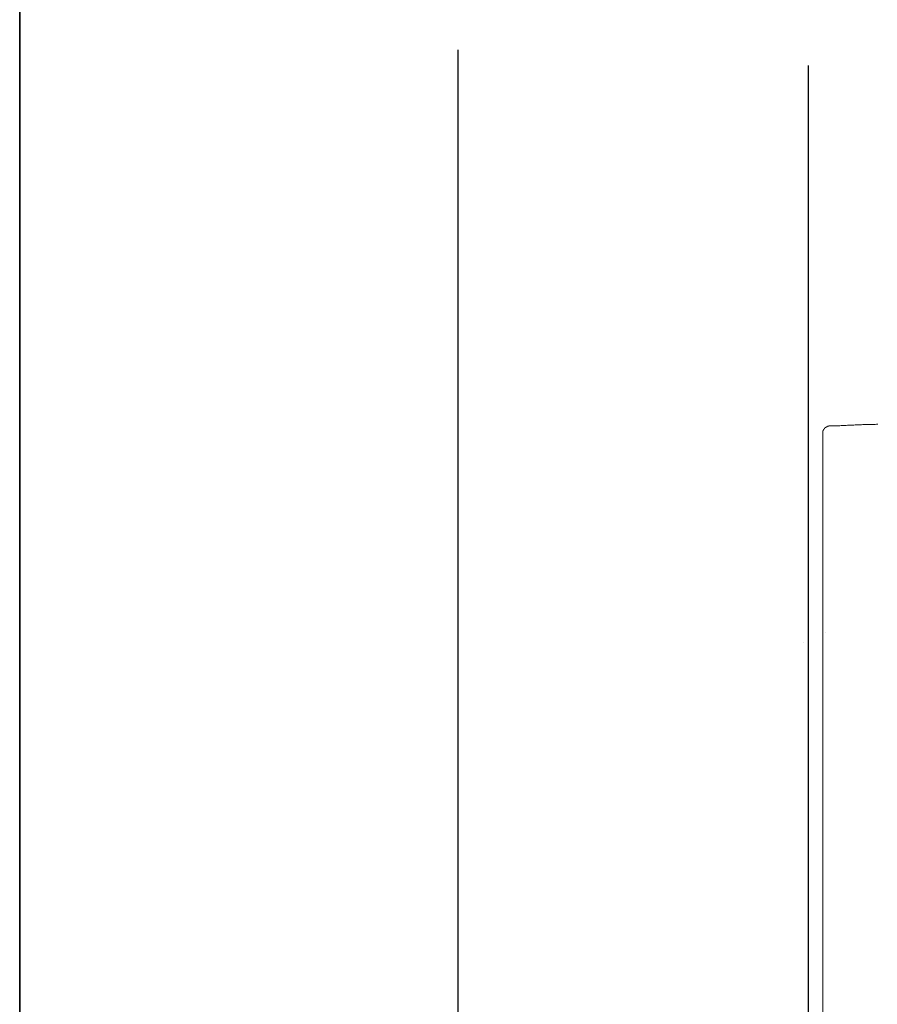
# Model space of a CAD drawing. Units: inches. Extents: x -920 to 2308, y -1111 to 732.
# Drawn here: x -915 to -567, y -96 to 304 of the extents above; entities that cross this region are included whole.
import ezdxf

# ---------------------------------------------------------------- set-up
doc = ezdxf.new("R2010")
doc.units = ezdxf.units.IN
doc.header["$MEASUREMENT"] = 0
doc.layers.add('图层 1', color=7, linetype='Continuous')

msp = doc.modelspace()

# ---------------------------------------------------------------- linework, layer by layer
at = {"layer": '图层 1', "color": 7, "lineweight": 35}
msp.add_lwpolyline([(2307.65, -1010.64), (-914.7, -1010.64), (-914.7, 600.55), (2307.65, 600.55), (2307.65, -1010.64)], dxfattribs=at)
at = {"layer": '图层 1', "color": 7, "lineweight": 30}
for points in [[(-736.83, 291.59), (-736.83, -488.1)], [(-594.71, 285.24), (-594.71, -494.44)]]:
    msp.add_lwpolyline(points, dxfattribs=at)
at = {"layer": '图层 1', "color": 7, "lineweight": 9}
for points in [[(-585.96, 138.91), (-586.06, 138.91), (-586.18, 138.91), (-586.29, 138.91), (-586.39, 138.91), (-586.39, 138.8), (-586.51, 138.8), (-586.62, 138.8), (-586.73, 138.8), (-586.85, 138.8), (-586.85, 138.69), (-586.95, 138.69), (-587.06, 138.69), (-587.17, 138.58), (-587.28, 138.58), (-587.28, 138.47), (-587.39, 138.47), (-587.5, 138.47), (-587.5, 138.36), (-587.61, 138.36), (-587.61, 138.25), (-587.73, 138.25), (-587.85, 138.25), (-587.85, 138.14), (-587.94, 138.14), (-587.94, 138.02), (-588.06, 138.02), (-588.06, 137.92), (-588.16, 137.92), (-588.16, 137.8), (-588.28, 137.8), (-588.28, 137.7), (-588.28, 137.58), (-588.39, 137.58), (-588.39, 137.48), (-588.49, 137.48), (-588.49, 137.36), (-588.49, 137.25), (-588.61, 137.25), (-588.61, 137.14), (-588.61, 137.03), (-588.61, 136.92), (-588.72, 136.92), (-588.72, 136.81), (-588.72, 136.7), (-588.72, 136.59), (-588.83, 136.59), (-588.83, 136.48), (-588.83, 136.38), (-588.83, 136.25), (-588.83, 136.14), (-588.83, 136.04), (-588.83, 135.92)], [(-588.83, 132.94), (-588.83, 133.05), (-588.83, 133.17), (-588.83, 133.27), (-588.83, 133.39), (-588.83, 133.5), (-588.83, 133.6), (-588.83, 133.72), (-588.83, 133.82), (-588.83, 133.93), (-588.83, 134.05), (-588.83, 134.15), (-588.83, 134.27), (-588.83, 134.38), (-588.83, 134.49), (-588.83, 134.6), (-588.83, 134.71), (-588.83, 134.82), (-588.83, 134.93), (-588.83, 135.04), (-588.83, 135.15), (-588.83, 135.26), (-588.83, 135.37), (-588.83, 135.48), (-588.83, 135.6), (-588.83, 135.71), (-588.83, 135.82), (-588.83, 135.92)], [(-566.49, 139.68), (-566.94, 139.68), (-567.49, 139.58), (-568.04, 139.58), (-568.49, 139.58), (-569.05, 139.58), (-569.6, 139.58), (-570.03, 139.58), (-570.59, 139.46), (-571.13, 139.46), (-571.58, 139.46), (-572.14, 139.46), (-572.58, 139.46), (-573.13, 139.36), (-573.69, 139.36), (-574.12, 139.36), (-574.68, 139.36), (-575.23, 139.36), (-575.68, 139.36), (-576.22, 139.24), (-576.77, 139.24), (-577.23, 139.24), (-577.78, 139.24), (-578.33, 139.24), (-578.78, 139.24), (-579.32, 139.13), (-579.76, 139.13), (-580.32, 139.13), (-580.86, 139.13), (-581.31, 139.13), (-581.87, 139.02), (-582.42, 139.02), (-582.86, 139.02), (-583.42, 139.02), (-583.97, 139.02), (-584.41, 139.02), (-584.95, 138.91), (-585.5, 138.91), (-585.96, 138.91)], [(-588.83, 135.04), (-588.83, 135.26)], [(-588.83, 132.94), (-588.83, 121.55)], [(-588.83, 121.33), (-588.83, 126.42)], [(-588.83, 121.55), (-588.83, -47.05)], [(-587.81, 55.11), (-587.81, 55.11)], [(-596.56, 51.2), (-596.56, 51.2)], [(-588.83, -47.05), (-588.83, -215.55)]]:
    msp.add_lwpolyline(points, dxfattribs=at)

doc.saveas('drawing.dxf')
